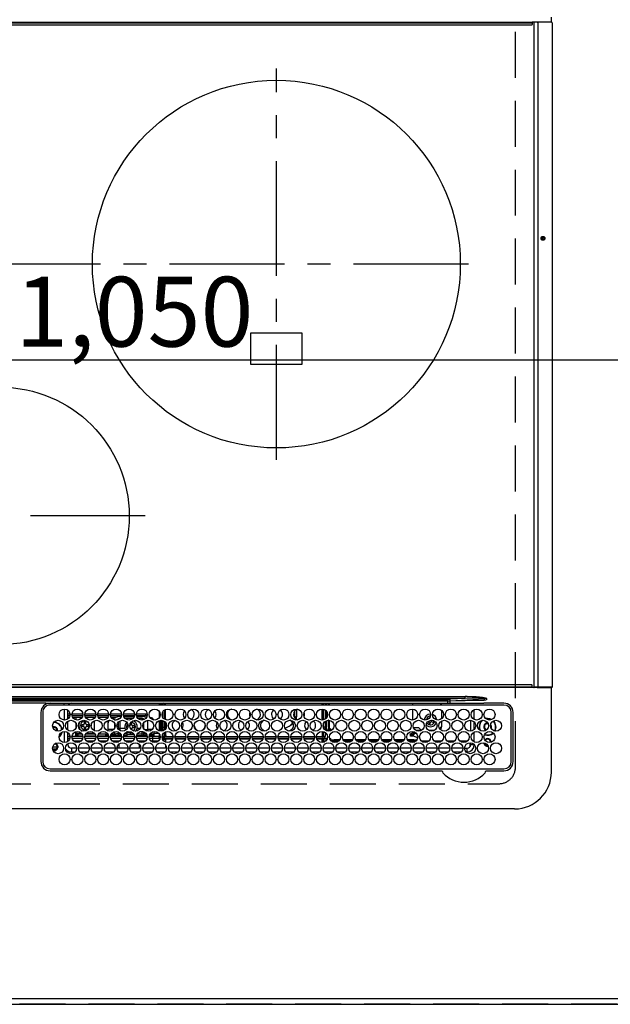
# Model space of a CAD drawing. Extents: x -6955 to 26473, y -22065 to -13195.
# Drawn here: x 1400 to 1721, y -17324 to -16788 of the extents above; entities that cross this region are included whole.
import ezdxf

# ---------------------------------------------------------------- set-up
doc = ezdxf.new("R2010")
doc.units = 0
doc.header["$LTSCALE"] = 50
doc.header["$MEASUREMENT"] = 0
doc.linetypes.add('CENTER', pattern=[2, 1.25, -0.25, 0.25, -0.25])
doc.linetypes.add('DASHED', pattern=[0.75, 0.5, -0.25])
doc.layers.get('0').update_dxf_attribs({"linetype": 'CONTINUOUS'})
doc.layers.get('DEFPOINTS').update_dxf_attribs({"color": 146, "linetype": 'CONTINUOUS'})
for name, color, linetype in [('111-壁仕上', 3, 'CONTINUOUS'), ('126-甲板', 2, 'CONTINUOUS'), ('150-機器', 8, 'CONTINUOUS')]:
    doc.layers.add(name, color=color, linetype=linetype)
doc.styles.add('KH001', font='txt')
doc.dimstyles.new('KH1xx015', dxfattribs={"dimscale": 10, "dimtxt": 3.8, "dimasz": 0.8, "dimexe": 0.3, "dimexo": 1.2, "dimgap": 0.5, "dimtad": 3, "dimdec": 1, "dimdsep": 46, "dimlunit": 6, "dimtxsty": 'KH001', "dimblk": 'DOT', "dimcen": 1, "dimdle": 1, "dimclrd": 256, "dimclre": 256, "dimclrt": 256, "dimadec": 0, "dimazin": 0, "dimtfac": 1, "dimtdec": 1, "dimtix": 1, "dimtmove": 2, "dimatfit": 3, "dimldrblk": 'CLOSEDBLANK', "dimfxl": 1, "dimtolj": 1, "dimtzin": 0, "dimlwd": -1, "dimlwe": -1, "dimarcsym": 0})

# ---------------------------------------------------------------- blocks, each defined once
blk = doc.blocks.new('HT-F6S_H2')
at = {"layer": '126-甲板', "linetype": 'DASHED'}
for p, q in [((271, 282.65), (-271, 282.65)), ((-280, 273.65), (-280, -170.35))]:
    blk.add_line(p, q, dxfattribs=at)
blk.add_arc((-271, 273.65), 9, 90, 180, dxfattribs=at)
at = {"layer": '150-機器', "color": 13, "linetype": 'Continuous'}
for p, q in [((-279.5, 296.38), (279.5, 296.38)), ((-299.5, 276.38), (-299.5, 230.38)), ((-264.26, 275.6), (-273.7, 275.6)), ((-27, 274.58), (-273.7, 274.58)), ((-264.18, 275.6), (-264.26, 275.6)), ((-264.1, 275.61), (-264.18, 275.6)), ((-243.44, 274.58), (-243.41, 274.7)), ((-239.74, 275.6), (-239.9, 275.61)), ((-27, 275.6), (-239.74, 275.6)), ((-278.72, 270.58), (-278.72, 243.88)), ((-277.7, 270.58), (-277.7, 243.88)), ((-23, 243.88), (-23, 270.58)), ((-22, 243.88), (-21.98, 270.58)), ((-253.6, 263.38), (-253.6, 265.38)), ((-253.16, 265.38), (-253.6, 265.38)), ((-252.35, 263.38), (-253.6, 263.38)), ((-251.35, 263.38), (-245.35, 263.38)), ((-246.16, 265.38), (-250.54, 265.38)), ((-244.35, 263.38), (-238.35, 263.38)), ((-239.16, 265.38), (-243.54, 265.38)), ((-237.35, 263.38), (-231.35, 263.38)), ((-232.16, 265.38), (-236.54, 265.38)), ((-230.35, 263.38), (-224.35, 263.38)), ((-225.16, 265.38), (-229.54, 265.38)), ((-223.35, 263.38), (-217.35, 263.38)), ((-218.16, 265.38), (-222.54, 265.38)), ((-216.35, 263.38), (-210.35, 263.38)), ((-211.16, 265.38), (-215.54, 265.38)), ((-209.35, 263.38), (-203.35, 263.38)), ((-204.16, 265.38), (-208.54, 265.38)), ((-202.35, 263.38), (-196.35, 263.38)), ((-197.16, 265.38), (-201.54, 265.38)), ((-195.35, 263.38), (-189.35, 263.38)), ((-190.16, 265.38), (-194.54, 265.38)), ((-188.35, 263.38), (-182.35, 263.38)), ((-183.16, 265.38), (-187.54, 265.38)), ((-181.35, 263.38), (-175.35, 263.38)), ((-176.16, 265.38), (-180.54, 265.38)), ((-174.35, 263.38), (-168.35, 263.38)), ((-169.16, 265.38), (-173.54, 265.38)), ((-167.35, 263.38), (-161.35, 263.38)), ((-162.16, 265.38), (-166.54, 265.38)), ((-160.35, 263.38), (-154.35, 263.38)), ((-155.16, 265.38), (-159.54, 265.38)), ((-153.35, 263.38), (-147.35, 263.38)), ((-148.16, 265.38), (-152.54, 265.38)), ((-146.35, 263.38), (-140.35, 263.38)), ((-141.16, 265.38), (-145.54, 265.38)), ((-139.35, 263.38), (-133.35, 263.38)), ((-134.16, 265.38), (-138.54, 265.38)), ((-132.35, 263.38), (-126.35, 263.38)), ((-127.16, 265.38), (-131.54, 265.38)), ((-125.35, 263.38), (-119.35, 263.38)), ((-120.16, 265.38), (-124.54, 265.38)), ((-118.35, 263.38), (-112.35, 263.38)), ((-113.16, 265.38), (-117.54, 265.38)), ((-111.35, 263.38), (-105.35, 263.38)), ((-106.16, 265.38), (-110.54, 265.38)), ((-104.35, 263.38), (-98.35, 263.38)), ((-99.16, 265.38), (-103.54, 265.38)), ((-97.35, 263.38), (-91.35, 263.38)), ((-92.16, 265.38), (-96.54, 265.38)), ((-90.35, 263.38), (-84.35, 263.38)), ((-89.85, 263.38), (-89.85, 261.67)), ((-85.16, 265.38), (-89.54, 265.38)), ((-83.35, 263.38), (-77.35, 263.38)), ((-78.16, 265.38), (-82.54, 265.38)), ((-76.35, 263.38), (-70.35, 263.38)), ((-71.16, 265.38), (-75.54, 265.38)), ((-75.4, 261.14), (-75.4, 263.38)), ((-69.35, 263.38), (-63.35, 263.38)), ((-64.16, 265.38), (-68.54, 265.38)), ((-64.6, 263.38), (-64.6, 260.89)), ((-63.6, 263.38), (-63.6, 262.13)), ((-62.35, 263.38), (-56.35, 263.38)), ((-57.16, 265.38), (-61.54, 265.38)), ((-55.35, 263.38), (-49.35, 263.38)), ((-50.16, 265.38), (-54.54, 265.38)), ((-48.35, 263.38), (-42.35, 263.38)), ((-43.16, 265.38), (-47.54, 265.38)), ((-41.35, 263.38), (-38.6, 263.38)), ((-38.6, 265.38), (-40.54, 265.38)), ((-38.6, 263.38), (-38.6, 265.38)), ((-28.43, 262.65), (-31.41, 262.65)), ((-31.38, 263), (-31.16, 263)), ((-31.16, 263), (-30.75, 263)), ((-28.37, 263.65), (-30.46, 263.65)), ((-29.4, 264.76), (-29.4, 264.98)), ((-29.4, 264.35), (-29.4, 264.76)), ((-29.4, 264.65), (-28.66, 264.65)), ((-28.6, 264.35), (-28.52, 264.33)), ((-255.6, 261.38), (-257.6, 261.38)), ((-257.6, 261.38), (-257.6, 261.34)), ((-257.6, 259.95), (-257.6, 254.5)), ((-255.6, 260.34), (-255.6, 261.38)), ((-255.3, 262.43), (-255.3, 260.33)), ((-249.63, 259.25), (-254.07, 259.25)), ((-242.63, 259.25), (-247.07, 259.25)), ((-235.63, 259.25), (-240.07, 259.25)), ((-228.63, 259.25), (-233.07, 259.25)), ((-226.8, 257.69), (-226.8, 257.77)), ((-226.8, 257.69), (-224.8, 256.79)), ((-224.8, 258.75), (-226.43, 258.75)), ((-221.63, 259.25), (-226.07, 259.25)), ((-224.8, 259.25), (-224.8, 258.75)), ((-224.8, 258.75), (-221.27, 258.75)), ((-219.43, 258.75), (-214.27, 258.75)), ((-214.63, 259.25), (-219.07, 259.25)), ((-212.43, 258.75), (-207.27, 258.75)), ((-207.63, 259.25), (-212.07, 259.25)), ((-205.43, 258.75), (-200.27, 258.75)), ((-200.63, 259.25), (-205.07, 259.25)), ((-198.43, 258.75), (-193.27, 258.75)), ((-193.63, 259.25), (-198.07, 259.25)), ((-191.43, 258.75), (-186.27, 258.75)), ((-186.63, 259.25), (-191.07, 259.25)), ((-184.43, 258.75), (-181.4, 258.75)), ((-179.63, 259.25), (-184.07, 259.25)), ((-181.4, 258.75), (-181.4, 259.25)), ((-179.4, 258.75), (-181.4, 258.75)), ((-179.4, 258.96), (-179.4, 258.75)), ((-179.4, 258.12), (-179.4, 258.75)), ((-179.4, 258.57), (-179.39, 258.52)), ((-179.39, 258.08), (-179.4, 258.12)), ((-179.39, 258.52), (-179.36, 258.48)), ((-179.36, 258.04), (-179.39, 258.08)), ((-179.36, 258.48), (-179.32, 258.44)), ((-179.32, 258), (-179.36, 258.04)), ((-179.32, 258.44), (-179.25, 258.41)), ((-179.25, 257.96), (-179.32, 258)), ((-179.25, 258.41), (-179.18, 258.38)), ((-179.18, 257.93), (-179.25, 257.96)), ((-179.18, 258.38), (-179.09, 258.36)), ((-179.09, 257.91), (-179.18, 257.93)), ((-179.09, 258.36), (-179.07, 258.36)), ((-179, 257.9), (-179.09, 257.91)), ((-178.93, 257.9), (-179, 257.9)), ((-175.77, 257.9), (-177.77, 257.9)), ((-177.64, 258.34), (-175.3, 258.34)), ((-174.85, 259.25), (-177.07, 259.25)), ((-175.7, 259.25), (-175.7, 258.34)), ((-175.45, 257.95), (-175.45, 256.95)), ((-171.94, 257.95), (-175.45, 257.95)), ((-175.3, 257.95), (-175.3, 258.34)), ((-175.3, 258.34), (-174.85, 258.14)), ((-174.85, 260.23), (-174.85, 258.35)), ((-174.85, 257.95), (-174.85, 258.35)), ((-174.85, 258.35), (-172.07, 258.35)), ((-164.94, 257.95), (-170.76, 257.95)), ((-170.63, 258.35), (-165.07, 258.35)), ((-157.94, 257.95), (-163.76, 257.95)), ((-163.63, 258.35), (-158.07, 258.35)), ((-150.94, 257.95), (-156.76, 257.95)), ((-156.63, 258.35), (-151.07, 258.35)), ((-143.94, 257.95), (-149.76, 257.95)), ((-149.63, 258.35), (-144.07, 258.35)), ((-136.94, 257.95), (-142.76, 257.95)), ((-142.63, 258.35), (-137.07, 258.35)), ((-129.94, 257.95), (-135.76, 257.95)), ((-135.63, 258.35), (-130.07, 258.35)), ((-122.94, 257.95), (-128.76, 257.95)), ((-128.63, 258.35), (-123.07, 258.35)), ((-115.94, 257.95), (-121.76, 257.95)), ((-121.63, 258.35), (-116.07, 258.35)), ((-108.94, 257.95), (-114.76, 257.95)), ((-114.63, 258.35), (-109.07, 258.35)), ((-101.94, 257.95), (-107.76, 257.95)), ((-107.63, 258.35), (-102.07, 258.35)), ((-94.94, 257.95), (-100.76, 257.95)), ((-100.63, 258.35), (-95.07, 258.35)), ((-89.25, 257.95), (-93.76, 257.95)), ((-93.63, 258.35), (-89.85, 258.35)), ((-89.85, 260.06), (-89.85, 258.35)), ((-88.63, 259.25), (-89.85, 259.25)), ((-89.85, 258.65), (-88.21, 258.65)), ((-89.85, 258.35), (-89.85, 257.95)), ((-89.25, 257.95), (-89.25, 256.95)), ((-88.54, 257.65), (-87.88, 257.65)), ((-86.83, 257.55), (-86.5, 257.55)), ((-86.82, 257.65), (-86.2, 257.65)), ((-86.5, 257.55), (-86.5, 255.82)), ((-86.49, 258.65), (-86.32, 258.65)), ((-86.2, 258.15), (-82.7, 258.15)), ((-86.2, 258.15), (-86.2, 256.85)), ((-81.63, 259.25), (-86.07, 259.25)), ((-82.7, 258.15), (-82.7, 259.25)), ((-82.7, 256.85), (-82.7, 258.15)), ((-82.7, 258.15), (-81, 258.15)), ((-79.7, 258.15), (-74, 258.15)), ((-76.4, 259.25), (-79.07, 259.25)), ((-76.4, 259.25), (-76.4, 260.19)), ((-75.67, 259.98), (-76.4, 259.25)), ((-74.63, 259.25), (-76.4, 259.25)), ((-72.7, 258.15), (-67, 258.15)), ((-67.63, 259.25), (-72.07, 259.25)), ((-65.7, 258.15), (-60, 258.15)), ((-63.6, 259.25), (-65.07, 259.25)), ((-63.6, 259.25), (-64.24, 259.89)), ((-63.6, 260.13), (-63.6, 259.25)), ((-60.63, 259.25), (-63.6, 259.25)), ((-58.7, 258.15), (-53, 258.15)), ((-53.63, 259.25), (-58.07, 259.25)), ((-51.7, 258.15), (-46, 258.15)), ((-46.63, 259.25), (-51.07, 259.25)), ((-44.7, 258.15), (-39, 258.15)), ((-39.63, 259.25), (-44.07, 259.25)), ((-37.7, 258.15), (-36.6, 258.15)), ((-36.6, 259.25), (-37.07, 259.25)), ((-36.6, 261.38), (-36.6, 260.89)), ((-36.6, 261.38), (-36.07, 261.38)), ((-36.6, 259.66), (-36.6, 254.79)), ((-34.6, 254.24), (-34.6, 260.22)), ((-31.16, 262.2), (-31.38, 262.2)), ((-30.75, 262.2), (-31.16, 262.2)), ((-266.55, 251.75), (-266.51, 252.1)), ((-266.42, 251.08), (-266.55, 251.75)), ((-257.6, 253.11), (-257.6, 249.14)), ((-255.6, 248.14), (-255.6, 254.12)), ((-238.82, 252.73), (-239.8, 251.75)), ((-239.8, 248.56), (-239.8, 251.75)), ((-235.81, 253.75), (-232.89, 253.75)), ((-227.5, 252.25), (-228.93, 253.68)), ((-228.81, 253.75), (-225.89, 253.75)), ((-227.5, 252.25), (-224.57, 252.25)), ((-225.73, 254.89), (-224.5, 255.98)), ((-225.51, 254.73), (-224.5, 254.73)), ((-224.8, 256.79), (-223.3, 256.79)), ((-224.5, 256.79), (-224.5, 255.98)), ((-223.3, 255.87), (-224.5, 255.87)), ((-224.5, 254.3), (-224.5, 255.87)), ((-224, 255.43), (-223.3, 255.43)), ((-224, 254.23), (-224, 255.43)), ((-223.3, 256.79), (-223.2, 256.78)), ((-223.3, 255.43), (-223.3, 255.87)), ((-223.3, 255.87), (-223.2, 255.87)), ((-223.2, 255.43), (-223.3, 255.43)), ((-223.2, 256.78), (-223.11, 256.77)), ((-223.2, 255.87), (-223.11, 255.89)), ((-223.11, 255.44), (-223.2, 255.43)), ((-223.11, 256.77), (-223.02, 256.75)), ((-223.11, 255.89), (-223.02, 255.91)), ((-223.02, 255.46), (-223.11, 255.44)), ((-223.02, 256.75), (-222.95, 256.72)), ((-223.02, 255.91), (-222.95, 255.94)), ((-222.95, 255.49), (-223.02, 255.46)), ((-222.95, 256.72), (-222.88, 256.69)), ((-222.95, 255.94), (-222.88, 255.97)), ((-222.88, 255.53), (-222.95, 255.49)), ((-222.88, 256.69), (-222.84, 256.65)), ((-222.88, 255.97), (-222.84, 256.01)), ((-222.84, 255.57), (-222.88, 255.53)), ((-222.84, 256.65), (-222.81, 256.6)), ((-222.84, 256.01), (-222.81, 256.05)), ((-222.81, 255.61), (-222.84, 255.57)), ((-222.81, 256.6), (-222.8, 256.56)), ((-222.81, 256.05), (-222.8, 256.1)), ((-222.8, 255.65), (-222.81, 255.61)), ((-222.8, 255.65), (-222.8, 256.56)), ((-179.4, 253.13), (-179.39, 253.17)), ((-179.4, 252.9), (-179.4, 253.13)), ((-179.39, 252.86), (-179.4, 252.9)), ((-179.39, 253.17), (-179.36, 253.22)), ((-179.36, 252.82), (-179.39, 252.86)), ((-179.36, 253.22), (-179.32, 253.26)), ((-179.32, 252.78), (-179.36, 252.82)), ((-179.32, 253.26), (-179.25, 253.29)), ((-179.25, 252.74), (-179.32, 252.78)), ((-179.25, 253.29), (-179.18, 253.32)), ((-179.18, 252.71), (-179.25, 252.74)), ((-179.18, 253.32), (-179.09, 253.34)), ((-179.09, 252.69), (-179.18, 252.71)), ((-179.09, 253.34), (-179, 253.35)), ((-179, 252.68), (-179.09, 252.69)), ((-179, 253.35), (-178.9, 253.36)), ((-178.9, 252.68), (-179, 252.68)), ((-176.45, 253.36), (-178.9, 253.36)), ((-178.9, 253.12), (-178.9, 252.68)), ((-178.9, 253.12), (-178.3, 253.12)), ((-178.8, 252.68), (-178.9, 252.68)), ((-178.8, 252.68), (-178.8, 248.16)), ((-178.3, 248.13), (-178.3, 253.12)), ((-177.3, 253.36), (-177.3, 253.19)), ((-177.3, 253.19), (-176.8, 253.19)), ((-177.3, 252.37), (-177.3, 253.19)), ((-176.8, 252.37), (-177.3, 252.37)), ((-177.3, 252.37), (-177.3, 251.83)), ((-176.8, 251.83), (-177.3, 251.83)), ((-177.3, 248.32), (-177.3, 251.83)), ((-176.8, 253.36), (-176.8, 253.19)), ((-176.8, 253.19), (-176.8, 252.37)), ((-176.8, 252.37), (-176.8, 251.83)), ((-176.8, 251.83), (-176.8, 248.56)), ((-176.45, 254.69), (-176.45, 256.95)), ((-176.45, 256.95), (-175.45, 256.95)), ((-176.45, 251.95), (-176.45, 253.45)), ((-176.45, 248.81), (-176.45, 251.95)), ((-176.45, 251.95), (-175.46, 251.95)), ((-175.45, 254.29), (-175.45, 256.95)), ((-171.86, 256.95), (-175.45, 256.95)), ((-175.45, 250.36), (-175.45, 251.95)), ((-174.95, 256.35), (-175.35, 256.35)), ((-175.35, 256.35), (-175.35, 254.27)), ((-174.95, 254.23), (-174.95, 256.35)), ((-174.85, 256.35), (-174.95, 256.35)), ((-174.85, 256.35), (-174.85, 256.95)), ((-164.86, 256.95), (-170.84, 256.95)), ((-157.86, 256.95), (-163.84, 256.95)), ((-150.86, 256.95), (-156.84, 256.95)), ((-143.86, 256.95), (-149.84, 256.95)), ((-136.86, 256.95), (-142.84, 256.95)), ((-129.86, 256.95), (-135.84, 256.95)), ((-122.86, 256.95), (-128.84, 256.95)), ((-115.86, 256.95), (-121.84, 256.95)), ((-108.86, 256.95), (-114.84, 256.95)), ((-101.86, 256.95), (-107.84, 256.95)), ((-94.86, 256.95), (-100.84, 256.95)), ((-89.25, 256.95), (-93.84, 256.95)), ((-89.85, 256.35), (-89.85, 256.95)), ((-89.85, 256.35), (-89.75, 256.35)), ((-89.75, 256.35), (-89.35, 256.35)), ((-89.75, 254.44), (-89.75, 256.35)), ((-89.75, 249.33), (-89.75, 252.93)), ((-89.35, 256.35), (-89.35, 254.63)), ((-89.25, 255.16), (-89.35, 255.16)), ((-89.35, 253.36), (-89.35, 248.89)), ((-89.25, 254.69), (-89.25, 256.95)), ((-88.25, 256.95), (-89.25, 256.95)), ((-89.25, 251.95), (-89.25, 253.45)), ((-88.25, 251.95), (-89.25, 251.95)), ((-89.25, 248.81), (-89.25, 251.95)), ((-88.25, 255.73), (-88.25, 256.95)), ((-88.25, 251.95), (-88.25, 253.99)), ((-88.25, 248.27), (-88.25, 251.95)), ((-87.8, 254.09), (-87.8, 248.16)), ((-87.3, 248.13), (-87.3, 254.13)), ((-87, 248.15), (-87, 254.11)), ((-86.5, 254), (-86.5, 248.25)), ((-82.7, 256.85), (-86.2, 256.85)), ((-83.5, 255.16), (-86.02, 255.16)), ((-83.5, 256.85), (-83.5, 256.31)), ((-83.5, 256.31), (-83.5, 255.62)), ((-83.5, 256.31), (-80.99, 256.31)), ((-83.5, 255.62), (-81.32, 255.62)), ((-83.5, 255.62), (-83.5, 254.25)), ((-80.87, 256.85), (-82.7, 256.85)), ((-82.47, 253.25), (-79.9, 253.25)), ((-79.9, 253.25), (-79.9, 254.09)), ((-79.9, 248.16), (-79.9, 253.25)), ((-73.87, 256.85), (-79.83, 256.85)), ((-77.98, 256.81), (-78.09, 256.85)), ((-77.76, 256.71), (-77.98, 256.81)), ((-77.76, 256.71), (-77.76, 256.85)), ((-77.76, 255.89), (-77.76, 256.71)), ((-77.76, 254.72), (-77.76, 255.89)), ((-77.76, 254.37), (-77.76, 254.72)), ((-77.76, 249.62), (-77.76, 252.64)), ((-77.04, 256.85), (-77.04, 256.57)), ((-77.04, 256.57), (-77.04, 255.75)), ((-77.04, 256.57), (-73.92, 256.57)), ((-77.04, 255.75), (-77.04, 254.42)), ((-77.04, 255.75), (-74.24, 255.75)), ((-77.04, 254.42), (-75.79, 254.42)), ((-77.04, 254.42), (-77.04, 254.23)), ((-75.96, 252.6), (-74.26, 252.6)), ((-66.87, 256.85), (-72.83, 256.85)), ((-71.9, 252.05), (-72.8, 252.05)), ((-72.8, 252.05), (-72.8, 251.25)), ((-68.9, 255.65), (-72.4, 255.65)), ((-71.81, 254.95), (-71, 255.05)), ((-71.4, 253.41), (-71.4, 252.55)), ((-69.2, 251.25), (-69.2, 252.05)), ((-69.2, 252.05), (-69.2, 252.05)), ((-68.9, 256.85), (-68.9, 256.57)), ((-68.9, 256.57), (-68.9, 255.75)), ((-68.9, 256.57), (-66.92, 256.57)), ((-68.9, 255.75), (-68.9, 254.42)), ((-68.9, 255.75), (-67.24, 255.75)), ((-68.9, 254.42), (-68.9, 254.38)), ((-68.9, 254.42), (-68.79, 254.42)), ((-67.74, 252.6), (-64.96, 252.6)), ((-59.87, 256.85), (-65.83, 256.85)), ((-65.78, 256.57), (-64.96, 256.57)), ((-65.46, 255.75), (-64.96, 255.75)), ((-64.96, 256.57), (-64.96, 256.85)), ((-64.96, 255.75), (-64.96, 256.57)), ((-64.96, 255.09), (-64.96, 255.75)), ((-64.96, 252.6), (-64.96, 253.78)), ((-64.96, 248.47), (-64.96, 252.6)), ((-64.32, 254.65), (-64.35, 254.63)), ((-64.24, 254.72), (-64.32, 254.65)), ((-64.24, 256.85), (-64.24, 256.71)), ((-64.02, 256.81), (-64.24, 256.71)), ((-64.24, 256.71), (-64.24, 255.89)), ((-64.24, 255.89), (-64.24, 254.72)), ((-64.24, 254.72), (-64.24, 254.57)), ((-64.24, 253.26), (-64.24, 252.76)), ((-64.02, 252.87), (-64.24, 252.76)), ((-64.24, 252.76), (-64.24, 248.99)), ((-63.91, 256.85), (-64.02, 256.81)), ((-63.94, 252.91), (-64.02, 252.87)), ((-62.1, 256.85), (-62.1, 256.31)), ((-62.1, 256.31), (-62.1, 255.62)), ((-62.1, 256.31), (-59.99, 256.31)), ((-62.1, 255.62), (-60.32, 255.62)), ((-62.1, 255.62), (-62.1, 254.32)), ((-62.1, 252.33), (-62.1, 249.93)), ((-61.47, 253.25), (-58.5, 253.25)), ((-52.87, 256.85), (-58.83, 256.85)), ((-58.71, 256.31), (-58.5, 256.31)), ((-58.5, 256.85), (-58.5, 256.31)), ((-58.5, 256.65), (-58.25, 256.65)), ((-58.5, 256.31), (-58.5, 255.82)), ((-58.5, 254), (-58.5, 253.25)), ((-58.5, 253.25), (-58.5, 249.55)), ((-58.25, 255.65), (-58.4, 255.65)), ((-58.25, 255.65), (-58.25, 256.65)), ((-58.25, 256.65), (-57.25, 256.65)), ((-57.25, 255.65), (-58.25, 255.65)), ((-57.25, 256.65), (-57.25, 255.65)), ((-52.91, 256.65), (-57.25, 256.65)), ((-57.25, 255.65), (-53.3, 255.65)), ((-45.87, 256.85), (-51.83, 256.85)), ((-45.91, 256.65), (-51.79, 256.65)), ((-51.4, 255.65), (-46.3, 255.65)), ((-51.07, 255.63), (-51.13, 255.65)), ((-51.03, 255.57), (-51.07, 255.63)), ((-51.01, 255.46), (-51.03, 255.57)), ((-51, 255.32), (-51.01, 255.46)), ((-51, 255.15), (-51, 255.32)), ((-51, 255.14), (-51, 255.15)), ((-46.69, 255.15), (-51, 255.15)), ((-51, 248.45), (-51, 253.81)), ((-46.4, 252.75), (-46.4, 251.85)), ((-45.6, 252.75), (-46.4, 252.75)), ((-45.6, 251.85), (-45.6, 252.75)), ((-38.87, 256.85), (-44.83, 256.85)), ((-42, 256.65), (-44.79, 256.65)), ((-44.4, 255.65), (-42, 255.65)), ((-41, 255.15), (-44.01, 255.15)), ((-42, 255.65), (-42, 256.65)), ((-42, 256.65), (-41, 256.65)), ((-41, 255.65), (-42, 255.65)), ((-41, 256.65), (-41, 255.65)), ((-41, 255.65), (-41, 255.15)), ((-41, 254.35), (-41, 255.15)), ((-41, 249.72), (-41, 252.53)), ((-36.6, 256.85), (-37.83, 256.85)), ((-36.6, 253.56), (-36.6, 248.69)), ((-30.75, 253.75), (-30.72, 254.06)), ((-267.09, 247.76), (-266.1, 247.34)), ((-266.85, 247.86), (-266.04, 247.53)), ((-266.36, 250.95), (-266.42, 251.08)), ((-266.1, 247.34), (-264.8, 247.15)), ((-266.04, 247.53), (-264.8, 247.35)), ((-264.8, 249.65), (-264.96, 249.66)), ((-264.8, 247.35), (-264.04, 247.42)), ((-264.8, 247.15), (-263.84, 247.25)), ((-257.6, 247.75), (-257.6, 242.3)), ((-239.8, 242.75), (-239.8, 247.31)), ((-235.34, 249.27), (-235.62, 248.52)), ((-235.62, 248.52), (-234.78, 248.2)), ((-234.5, 248.95), (-235.34, 249.27)), ((-234.78, 248.2), (-234.7, 248.16)), ((-234.7, 248.16), (-234.68, 248.15)), ((-233.53, 250.07), (-233.85, 249.23)), ((-232.78, 249.79), (-233.53, 250.07)), ((-233.1, 248.95), (-232.78, 249.79)), ((-232.69, 247.39), (-232.26, 247.23)), ((-232.26, 247.23), (-232.05, 247.78)), ((-231.47, 247.91), (-231.56, 247.39)), ((-224, 242.03), (-224, 248.02)), ((-178.51, 248.13), (-178.3, 248.13)), ((-178.3, 248.13), (-178.3, 248.13)), ((-177.3, 243.3), (-177.3, 246.76)), ((-176.8, 247.31), (-176.8, 242.75)), ((-176.45, 242.49), (-176.45, 247.57)), ((-175.45, 242.09), (-175.45, 247.97)), ((-175.35, 247.99), (-175.35, 247.4)), ((-175.35, 247.4), (-174.95, 247.4)), ((-175.35, 247.4), (-175.35, 242.07)), ((-174.95, 247.4), (-174.95, 248.03)), ((-174.95, 247.4), (-174.95, 242.03)), ((-168.51, 247.95), (-168.35, 247.95)), ((-168.35, 247.95), (-167.69, 248.02)), ((-160.91, 246.95), (-161.09, 245.72)), ((-160.09, 246.61), (-161.09, 245.72)), ((-160.73, 247.47), (-160.91, 246.95)), ((-160.08, 246.91), (-160.09, 246.61)), ((-160.09, 246.61), (-160.09, 242.97)), ((-158.3, 250.34), (-159, 249.55)), ((-157.74, 250.86), (-158.3, 250.34)), ((-133.01, 248.02), (-132.35, 247.95)), ((-132.35, 247.95), (-132.19, 247.95)), ((-89.75, 247.4), (-89.75, 247.82)), ((-89.35, 247.4), (-89.75, 247.4)), ((-89.75, 247.4), (-89.75, 242.24)), ((-89.35, 247.63), (-89.35, 247.4)), ((-89.35, 247.4), (-89.35, 242.43)), ((-89.25, 242.49), (-89.25, 247.57)), ((-88.25, 243.53), (-88.25, 246.52)), ((-86.5, 246.43), (-86.5, 243.62)), ((-81.5, 246.89), (-81.5, 246.79)), ((-81.42, 246.79), (-81.5, 246.79)), ((-79.37, 246.65), (-79.3, 246.65)), ((-79.36, 246.68), (-79.32, 246.66)), ((-79.32, 246.66), (-79.24, 246.62)), ((-77.76, 247.39), (-77.76, 247.89)), ((-77.04, 248.02), (-77.04, 247.22)), ((-77.04, 247.22), (-74.8, 247.22)), ((-72.8, 251.25), (-71.9, 251.25)), ((-71.9, 247.22), (-67.8, 247.22)), ((-71.4, 250.75), (-71.4, 249.85)), ((-71.4, 249.85), (-70.64, 249.85)), ((-70.6, 249.93), (-70.6, 250.75)), ((-69.35, 251.25), (-69.2, 251.25)), ((-64.24, 247.68), (-64.24, 247.39)), ((-62.7, 246.65), (-60.33, 246.65)), ((-62.1, 247.93), (-62.1, 247.88)), ((-62.1, 247.88), (-61.91, 247.88)), ((-60.5, 246.79), (-62.04, 246.79)), ((-60.5, 246.79), (-60.5, 246.89)), ((-60.42, 246.79), (-60.5, 246.79)), ((-58.5, 248.46), (-58.52, 248.25)), ((-58.5, 249.55), (-58.5, 248.46)), ((-58.37, 246.65), (-53.33, 246.65)), ((-51.37, 246.65), (-46.33, 246.65)), ((-51, 246.65), (-51, 247.12)), ((-49.39, 251.23), (-49.37, 251.43)), ((-49.39, 250.66), (-49.39, 251.23)), ((-46.9, 251.35), (-47.8, 251.35)), ((-47.8, 251.35), (-47.8, 250.55)), ((-47.8, 250.55), (-46.9, 250.55)), ((-46.4, 250.05), (-46.4, 249.15)), ((-46.4, 249.15), (-45.6, 249.15)), ((-45.6, 249.15), (-45.6, 250.05)), ((-44.2, 251.35), (-45.1, 251.35)), ((-45.1, 250.55), (-44.2, 250.55)), ((-44.37, 246.65), (-39.33, 246.65)), ((-44.2, 250.55), (-44.2, 251.35)), ((-41, 246.65), (-41, 247.9)), ((-37.37, 246.65), (-36.6, 246.65)), ((-36.6, 247.46), (-36.6, 242.59)), ((-34.6, 242.04), (-34.6, 248.02)), ((-161.09, 245.72), (-161.09, 242.23)), ((-78.84, 244.65), (-79.83, 244.65)), ((-79.78, 245.65), (-78.84, 245.65)), ((-78.84, 244.65), (-78.84, 245.65)), ((-78.84, 245.65), (-73.92, 245.65)), ((-73.87, 244.65), (-78.84, 244.65)), ((-74.06, 246.13), (-77.1, 246.13)), ((-66.87, 244.65), (-72.83, 244.65)), ((-72.78, 245.65), (-66.92, 245.65)), ((-67.06, 246.13), (-72.64, 246.13)), ((-59.87, 244.65), (-65.83, 244.65)), ((-65.78, 245.65), (-59.92, 245.65)), ((-64.9, 246.13), (-65.64, 246.13)), ((-52.87, 244.65), (-58.83, 244.65)), ((-58.78, 245.65), (-52.92, 245.65)), ((-45.87, 244.65), (-51.83, 244.65)), ((-51.78, 245.65), (-45.92, 245.65)), ((-38.87, 244.65), (-44.83, 244.65)), ((-44.78, 245.65), (-38.92, 245.65)), ((-36.6, 244.65), (-37.83, 244.65)), ((-37.78, 245.65), (-36.6, 245.65)), ((-273.7, 239.88), (-27, 239.88)), ((-273.7, 238.85), (-264.45, 238.85)), ((-264.45, 238.85), (-262.84, 238.88)), ((-264.45, 236.88), (-264.45, 236.36)), ((-264.42, 236.35), (-264.45, 236.36)), ((-264.45, 236.36), (-264.42, 236.35)), ((-262.94, 236.18), (-264.42, 236.35)), ((-264.42, 236.35), (-263.01, 235.92)), ((-263, 235.95), (-263.01, 235.92)), ((-262.99, 235.98), (-263, 235.95)), ((-262.98, 236.02), (-262.99, 235.98)), ((-262.97, 236.05), (-262.98, 236.02)), ((-262.96, 236.08), (-262.97, 236.05)), ((-262.95, 236.15), (-262.96, 236.12)), ((-262.96, 236.12), (-262.96, 236.08)), ((-262.95, 237.38), (-252.59, 237.55)), ((-244.45, 237.52), (-262.95, 236.41)), ((-262.95, 236.41), (-262.95, 237.38)), ((-262.94, 236.18), (-262.95, 236.15)), ((-262.84, 239.79), (-262.84, 239.88)), ((-262.84, 238.88), (-262.84, 239.02)), ((-262.32, 238.88), (-262.84, 238.88)), ((-244.36, 238.88), (-262.32, 238.88)), ((-252.65, 236.24), (-244.37, 236.73)), ((-252.65, 236.24), (252.65, 236.24)), ((-252.65, 236.24), (-252.65, 235.3)), ((-252.59, 237.55), (-244.45, 237.68)), ((-244.45, 237.68), (-244.45, 237.52)), ((-244.45, 237.68), (-242.95, 237.68)), ((-242.95, 238.88), (-244.36, 238.88)), ((-242.95, 237.68), (-242.95, 238.88)), ((-146.93, 238.88), (-242.95, 238.88)), ((-242.95, 237.56), (-242.95, 237.68)), ((-242.95, 237.68), (-106.9, 237.68)), ((-242.95, 237.56), (242.95, 237.56)), ((-242.95, 237.56), (-242.95, 236.78)), ((242.95, 236.78), (-242.95, 236.78)), ((-239.8, 239.75), (-239.8, 239.88)), ((-239.8, 239.75), (-238.93, 238.88)), ((-224, 238.88), (-224, 239.88)), ((-178.8, 239.88), (-178.8, 238.88)), ((-178.3, 238.88), (-178.3, 239.88)), ((-177.3, 238.88), (-177.3, 239.88)), ((-176.8, 239.88), (-176.8, 238.88)), ((-176.45, 239.18), (-176.45, 239.88)), ((-176.35, 238.98), (-176.35, 238.88)), ((-175.45, 238.85), (-175.45, 239.88)), ((-175.35, 239.88), (-175.35, 238.88)), ((-174.95, 239.88), (-174.95, 238.88)), ((-24.72, 238.88), (-146.93, 238.88)), ((-106.9, 237.68), (0, 237.68)), ((-89.75, 239.88), (-89.75, 238.88)), ((-89.35, 239.88), (-89.35, 238.88)), ((-89.25, 238.85), (-89.25, 239.88)), ((-88.35, 238.98), (-88.35, 238.88)), ((-88.25, 239.18), (-88.25, 239.88)), ((-87.8, 239.88), (-87.8, 238.88)), ((-87.3, 238.88), (-87.3, 239.88)), ((-87, 238.88), (-87, 239.88)), ((-86.5, 239.88), (-86.5, 238.88)), ((-34.6, 239.88), (-34.6, 238.88)), ((-27, 239.88), (-27, 239.78)), ((-27, 239.02), (-27, 238.88)), ((-21.98, 238.79), (0, 238.79)), ((-297.9, 230.38), (-299.6, 230.38)), ((-292.17, 230.38), (-297.9, 230.38)), ((-297.9, 230.08), (-297.9, 230.38)), ((-291.82, 230.38), (-292.17, 230.38)), ((-292.17, 230.08), (-292.17, 230.38)), ((-291.81, 230.38), (-291.82, 230.38)), ((-291.79, 230.37), (-291.82, 230.38)), ((-291.81, 230.38), (-289.1, 230.38)), ((-291.76, 230.35), (-291.79, 230.37)), ((-291.73, 230.33), (-291.76, 230.35)), ((-291.71, 230.29), (-291.73, 230.33)), ((-290.02, 230.37), (-290.05, 230.38)), ((-289.99, 230.35), (-290.02, 230.37)), ((-289.97, 230.33), (-289.99, 230.35)), ((-289.94, 230.29), (-289.97, 230.33)), ((-289.1, 230.38), (289.1, 230.38)), ((-289.1, 230.38), (-289.1, 229.88)), ((252.65, 235.3), (-252.65, 235.3)), ((-299.9, -131.32), (-299.9, 230.08)), ((-299.9, 230.08), (-297.9, 230.08)), ((-297.9, 230.08), (-292.17, 230.08)), ((-292.17, 230.08), (-291.67, 230.08)), ((-292.17, -131.32), (-292.17, 230.08)), ((-291.69, 230.24), (-291.71, 230.29)), ((-291.68, 230.19), (-291.69, 230.24)), ((-291.67, 230.14), (-291.68, 230.19)), ((-291.67, 230.08), (-291.67, 230.14)), ((-291.67, 230.08), (-289.9, 230.08)), ((-289.93, 230.24), (-289.94, 230.29)), ((-289.91, 230.19), (-289.93, 230.24)), ((-289.9, 230.14), (-289.91, 230.19)), ((-289.9, 230.08), (-289.9, 230.14)), ((-289.9, -131.32), (-289.9, 230.08)), ((289.1, 229.88), (-289.1, 229.88)), ((-289.1, 229.88), (-289.1, 229.18)), ((-288.8, 228.88), (288.8, 228.88)), ((-136, 54.5), (-164, 54.5)), ((-164, 54.5), (-164, 37.5)), ((-136, 37.5), (-136, 54.5)), ((-164, 37.5), (-136, 37.5)), ((-299.6, -131.62), (-297.9, -131.62)), ((-299.5, -131.62), (-299.5, -134.29)), ((-297.9, -131.62), (-292.17, -131.62)), ((-292.17, -131.32), (-292.17, -131.62)), ((-292.17, -131.62), (-291.82, -131.62)), ((-291.82, -131.62), (-291.81, -131.62)), ((-291.79, -131.62), (-291.82, -131.62)), ((-291.81, -131.62), (-289.1, -131.62)), ((-290.05, -131.62), (-290.02, -131.62)), ((-290.02, -131.62), (-289.99, -131.6)), ((-289.99, -131.6), (-289.97, -131.57)), ((-289.97, -131.57), (-289.94, -131.53)), ((-289.94, -131.53), (-289.93, -131.49)), ((-289.93, -131.49), (-289.91, -131.44)), ((-289.91, -131.44), (-289.9, -131.38)), ((-289.9, -131.38), (-289.9, -131.32)), ((-289.1, -131.12), (-289.1, -130.42)), ((-289.1, -131.12), (289.1, -131.12)), ((-289.1, -131.62), (-289.1, -131.12)), ((289.1, -131.62), (-289.1, -131.62)), ((288.8, -130.12), (-288.8, -130.12))]:
    blk.add_line(p, q, dxfattribs=at)
at = {"layer": '150-機器', "color": 161, "linetype": 'CENTER'}
for p, q in [((-78.76, 137), (77.2, 137)), ((-150, 106.45), (-150, -106.45)), ((-254.4, 0), (250, 0))]:
    blk.add_line(p, q, dxfattribs=at)
at = {"layer": '150-機器', "color": 13, "linetype": 'Continuous'}
for points in [[(-264.45, 236.36), (-262.95, 236.41)], [(-263.01, 235.92), (-261.97, 235.72), (-260.5, 235.55), (-258.62, 235.43), (-256.37, 235.34), (-253.76, 235.3), (-252.65, 235.3)], [(-262.94, 236.18), (-261.91, 236.12), (-260.45, 236.1), (-258.59, 236.1), (-256.35, 236.14), (-253.76, 236.2), (-252.65, 236.24)], [(-242.95, 237.56), (-244.45, 237.52)], [(-242.95, 236.78), (-244.37, 236.73)]]:
    blk.add_lwpolyline(points, dxfattribs=at)
for centre, radius in [((-265.85, 269.43), 3), ((-258.85, 269.43), 3), ((-251.85, 269.43), 3), ((-244.85, 269.43), 3), ((-237.85, 269.43), 3), ((-230.85, 269.43), 3), ((-223.85, 269.43), 3), ((-216.85, 269.43), 3), ((-209.85, 269.43), 3), ((-202.85, 269.43), 3), ((-195.85, 269.43), 3), ((-188.85, 269.43), 3), ((-181.85, 269.43), 3), ((-174.85, 269.43), 3), ((-167.85, 269.43), 3), ((-160.85, 269.43), 3), ((-153.85, 269.43), 3), ((-146.85, 269.43), 3), ((-139.85, 269.43), 3), ((-132.85, 269.43), 3), ((-125.85, 269.43), 3), ((-118.85, 269.43), 3), ((-111.85, 269.43), 3), ((-104.85, 269.43), 3), ((-97.85, 269.43), 3), ((-90.85, 269.43), 3), ((-83.85, 269.43), 3), ((-76.85, 269.43), 3), ((-69.85, 269.43), 3), ((-62.85, 269.43), 3), ((-55.85, 269.43), 3), ((-48.85, 269.43), 3), ((-41.85, 269.43), 3), ((-34.85, 269.43), 3), ((-269.35, 263.33), 3), ((-262.35, 263.33), 3), ((-255.35, 263.33), 3), ((-248.35, 263.33), 3), ((-241.35, 263.33), 3), ((-234.35, 263.33), 3), ((-227.35, 263.33), 3), ((-220.35, 263.33), 3), ((-213.35, 263.33), 3), ((-206.35, 263.33), 3), ((-199.35, 263.33), 3), ((-192.35, 263.33), 3), ((-185.35, 263.33), 3), ((-178.35, 263.33), 3), ((-171.35, 263.33), 3), ((-164.35, 263.33), 3), ((-157.35, 263.33), 3), ((-150.35, 263.33), 3), ((-143.35, 263.33), 3), ((-136.35, 263.33), 3), ((-129.35, 263.33), 3), ((-122.35, 263.33), 3), ((-115.35, 263.33), 3), ((-108.35, 263.33), 3), ((-101.35, 263.33), 3), ((-94.35, 263.33), 3), ((-87.35, 263.33), 3), ((-80.35, 263.33), 3), ((-73.35, 263.33), 3), ((-66.35, 263.33), 3), ((-59.35, 263.33), 3), ((-52.35, 263.33), 3), ((-45.35, 263.33), 3), ((-38.35, 263.33), 3), ((-31.35, 263.33), 3), ((-265.85, 257.23), 3), ((-258.85, 257.23), 3), ((-251.85, 257.23), 3), ((-244.85, 257.23), 3), ((-237.85, 257.23), 3), ((-230.85, 257.23), 3), ((-223.85, 257.23), 3), ((-216.85, 257.23), 3), ((-209.85, 257.23), 3), ((-202.85, 257.23), 3), ((-195.85, 257.23), 3), ((-188.85, 257.23), 3), ((-181.85, 257.23), 3), ((-174.85, 257.23), 3), ((-167.85, 257.23), 3), ((-160.85, 257.23), 3), ((-153.85, 257.23), 3), ((-146.85, 257.23), 3), ((-139.85, 257.23), 3), ((-132.85, 257.23), 3), ((-125.85, 257.23), 3), ((-118.85, 257.23), 3), ((-111.85, 257.23), 3), ((-104.85, 257.23), 3), ((-97.85, 257.23), 3), ((-90.85, 257.23), 3), ((-83.85, 257.23), 3), ((-76.85, 257.23), 3), ((-69.85, 257.23), 3), ((-62.85, 257.23), 3), ((-55.85, 257.23), 3), ((-48.85, 257.23), 3), ((-41.85, 257.23), 3), ((-34.85, 257.23), 3), ((-269.35, 251.13), 3), ((-262.35, 251.13), 3), ((-255.35, 251.13), 3), ((-248.35, 251.13), 3), ((-241.35, 251.13), 3), ((-234.35, 251.13), 3), ((-227.35, 251.13), 3), ((-220.35, 251.13), 3), ((-213.35, 251.13), 3), ((-206.35, 251.13), 3), ((-199.35, 251.13), 3), ((-192.35, 251.13), 3), ((-185.35, 251.13), 3), ((-178.35, 251.13), 3), ((-171.35, 251.13), 3), ((-164.35, 251.13), 3), ((-157.35, 251.13), 3), ((-150.35, 251.13), 3), ((-143.35, 251.13), 3), ((-136.35, 251.13), 3), ((-129.35, 251.13), 3), ((-122.35, 251.13), 3), ((-115.35, 251.13), 3), ((-108.35, 251.13), 3), ((-101.35, 251.13), 3), ((-94.35, 251.13), 3), ((-87.35, 251.13), 3), ((-80.35, 251.13), 3), ((-73.35, 251.13), 3), ((-66.35, 251.13), 3), ((-59.35, 251.13), 3), ((-52.35, 251.13), 3), ((-45.35, 251.13), 3), ((-38.35, 251.13), 3), ((-31.35, 251.13), 3), ((-265.85, 245.03), 3), ((-258.85, 245.03), 3), ((-251.85, 245.03), 3), ((-244.85, 245.03), 3), ((-237.85, 245.03), 3), ((-230.85, 245.03), 3), ((-223.85, 245.03), 3), ((-216.85, 245.03), 3), ((-209.85, 245.03), 3), ((-202.85, 245.03), 3), ((-195.85, 245.03), 3), ((-188.85, 245.03), 3), ((-181.85, 245.03), 3), ((-174.85, 245.03), 3), ((-167.85, 245.03), 3), ((-160.85, 245.03), 3), ((-153.85, 245.03), 3), ((-146.85, 245.03), 3), ((-139.85, 245.03), 3), ((-132.85, 245.03), 3), ((-125.85, 245.03), 3), ((-118.85, 245.03), 3), ((-111.85, 245.03), 3), ((-104.85, 245.03), 3), ((-97.85, 245.03), 3), ((-90.85, 245.03), 3), ((-83.85, 245.03), 3), ((-76.85, 245.03), 3), ((-69.85, 245.03), 3), ((-62.85, 245.03), 3), ((-55.85, 245.03), 3), ((-48.85, 245.03), 3), ((-41.85, 245.03), 3), ((-34.85, 245.03), 3), ((0, 137), 70), ((-150, 0), 100), ((-294.9, -14.02), 1.04), ((-294.9, -14.02), 0.643), ((-294.9, -14.02), 0.0429)]:
    blk.add_circle(centre, radius, dxfattribs=at)
for centre, radius, start, end in [((-279.5, 276.38), 20, 90, 180), ((-252, 266.38), 15.45, 42.5616, 137.4384), ((-273.7, 270.57), 5.03, 90.0492, 179.9508), ((-273.7, 270.58), 4, 90, 180), ((-264.95, 276.93), 1.58, 302.9347, 356.2949), ((-239.06, 276.93), 1.57, 183.5909, 237.4553), ((-27, 270.58), 5.02, 0, 90.0007), ((-27, 270.58), 4, 0, 90), ((-253.6, 261.38), 4, 90, 180), ((-253.6, 261.38), 2, 90, 180), ((-38.6, 261.38), 4, 36.3893, 90), ((-38.6, 261.38), 2, 0, 90), ((-29, 262.6), 2.41, 170.4514, 189.5486), ((-29, 262.6), 2.2, 100.4757, 169.5243), ((-29, 262.6), 1.8, 102.8697, 167.1303), ((-29, 262.6), 2.41, 86.7819, 99.5486), ((-264.8, 260.25), 2.1, 185.7005, 270), ((-264.8, 260.25), 1.75, 183.4296, 270), ((-264.8, 260.25), 2.1, 2.6763, 100.2734), ((-264.8, 260.25), 1.75, 5.3114, 97.6396), ((-264.8, 260.25), 1.75, 270, 318.258), ((-264.8, 260.25), 2.1, 270, 315.9879), ((-175.45, 256.95), 1, 90, 180), ((-89.25, 256.95), 1, 0, 90), ((-87.3, 258.15), 1.1, 0, 35.8453), ((-29, 253.75), 4.6, 128.3299, 170.2137), ((-29, 253.75), 4.4, 130.4168, 168.1268), ((-29, 262.6), 2.2, 190.4757, 242.7376), ((-29, 262.6), 1.8, 192.8697, 251.0077), ((-264.8, 251.75), 4.6, 149.6975, 225.8883), ((-264.8, 251.75), 4.4, 148.8905, 226.6953), ((-264.8, 251.75), 4.6, 68.3311, 133.3728), ((-264.8, 251.75), 4.4, 68.5075, 133.1964), ((-264.8, 251.75), 2.1, 156.6037, 218.9822), ((-264.8, 251.75), 1.75, 258.6737, 72.8084), ((-264.8, 251.75), 2.1, 270, 65.9772), ((-264.8, 251.75), 4.4, 304.5881, 26.8909), ((-264.8, 251.75), 4.6, 308.6441, 22.8348), ((-237.8, 251.75), 2, 133.6054, 180), ((-178.95, 253.83), 0.707, 236.2436, 273.6871), ((-168.35, 250.95), 3, 116.6744, 236.5588), ((-168.35, 250.95), 3, 314.3995, 50.6781), ((-156.35, 250.95), 3, 89.688, 250.1975), ((-148.81, 238.32), 15.38, 112.5054, 131.9904), ((-144.35, 250.95), 3, 289.8024, 90.3119), ((-132.35, 250.95), 3, 129.3219, 225.6006), ((-132.35, 250.95), 3, 303.441, 63.3255), ((-120.35, 250.95), 3, 104.4832, 245.3817), ((-120.35, 250.95), 3, 328.5285, 35.5344), ((-108.35, 250.95), 3, 1.6938, 178.3062), ((-96.35, 250.95), 3, 144.4656, 211.4715), ((-96.35, 250.95), 3, 294.6181, 75.5167), ((-79.82, 248.65), 4.6, 65.1108, 91.055), ((-79.77, 251.28), 5.03, 66.4236, 89.2709), ((-79.9, 252.62), 3, 44.427, 79.4728), ((-77.08, 258.27), 1.7, 246.5103, 271.176), ((-77.08, 257.45), 1.7, 246.5177, 271.1686), ((-77.04, 255.42), 1, 224.427, 270), ((-71, 251.65), 3.4, 133.2301, 251.8476), ((-71.07, 251.68), 2.33, 114.0303, 180.7571), ((-71.9, 252.55), 0.5, 270, 0), ((-71, 251.65), 3.4, 51.8555, 90), ((-70.81, 251.63), 2.23, 317.6379, 28.4817), ((-71, 251.65), 3.4, 313.8139, 33.36), ((-64.92, 258.27), 1.7, 268.8237, 293.4902), ((-64.92, 257.45), 1.7, 268.8312, 293.4827), ((-64.93, 254.11), 1.5, 268.8003, 296.9763), ((-62.2, 251.2), 5.11, 88.8262, 113.4876), ((-62.1, 252.62), 3, 90, 135.573), ((-46.02, 251), 2.35, 89.4893, 156.6168), ((-45.99, 250.95), 2.4, 228.4974, 90.2081), ((-46.9, 251.85), 0.5, 270, 0), ((-45.1, 251.85), 0.5, 180, 270), ((-46, 250.95), 3.4, 326.3964, 64.1253), ((-29, 253.75), 4.6, 187.4356, 268.8406), ((-29, 253.75), 4.4, 185.4014, 270), ((-29, 253.75), 2.1, 170.0153, 286.2609), ((-29, 253.75), 1.75, 180, 286.5106), ((-233.8, 248.25), 3.4, 185.0081, 252.0113), ((-233.8, 248.25), 3.4, 44.8298, 156.8129), ((-233.79, 248.31), 2.36, 32.7379, 168.8092), ((-234.32, 249.41), 0.5, 248.9188, 338.9188), ((-233.8, 248.25), 3.4, 269.2455, 355.6965), ((-233.76, 248.21), 2.35, 272.1739, 339.4622), ((-232.64, 248.77), 0.5, 158.9188, 220.6476), ((-162.35, 244.95), 3, 287.4494, 78.4551), ((-150.35, 244.95), 3, 124.4292, 233.0385), ((-150.35, 244.95), 3, 306.9615, 55.5708), ((-138.35, 244.95), 3, 101.545, 252.5507), ((-126.35, 244.95), 3, 283.6315, 93.9571), ((-114.35, 244.95), 3, 137.6152, 220.4152), ((-114.35, 244.95), 3, 296.4091, 67.1353), ((-102.35, 244.95), 3, 112.8647, 243.5909), ((-102.35, 244.95), 3, 319.5847, 42.3848), ((-81.62, 248.73), 1.94, 202.0643, 273.4982), ((-77.19, 250.65), 4.52, 243.0277, 271.1974), ((-79.41, 244.36), 3.45, 61.3339, 71.7838), ((-77.07, 248.73), 1.51, 243.0316, 271.1921), ((-71.03, 251.64), 2.37, 179.6489, 268.8672), ((-71.9, 250.75), 0.5, 0, 90), ((-70.1, 250.75), 0.5, 120.0676, 180), ((-64.81, 250.65), 4.52, 268.8026, 296.9723), ((-64.92, 248.71), 1.48, 270.8953, 297.0589), ((-62.19, 243.36), 4.51, 88.8, 116.9734), ((-62.07, 245.28), 1.51, 88.8001, 116.9717), ((-60.16, 249.63), 1.66, 295.5931, 357.3916), ((-46.9, 250.05), 0.5, 0, 90), ((-45.1, 250.05), 0.5, 90, 180), ((-273.7, 243.88), 5.03, 180.0499, 269.9501), ((-273.7, 243.88), 4, 180, 270), ((-162.35, 244.95), 3, 155.6507, 202.7376), ((-138.35, 244.95), 3, 337.2623, 24.3493), ((-27, 243.88), 4, 270, 0), ((-27, 243.88), 5, 270, 0), ((-442.07, 770.75), 562.64, 288.4029, 288.5635), ((-249.53, 237.21), 13.45, 183.4239, 184.3709), ((-240.37, 237.98), 4.09, 167.262, 184.1834), ((-235.23, 238), 9.23, 183.0363, 187.9053), ((-237.8, 239.75), 2, 180, 206.1934), ((-176.08, 239.24), 0.376, 190.3009, 262.5948), ((-88.62, 239.24), 0.376, 277.392, 349.7044), ((-38.6, 240.88), 2, 270, 330), ((-21.96, 282.19), 43.4, 266.3599, 269.9706), ((-299.6, 230.08), 0.3, 90, 180), ((-288.8, 229.18), 0.3, 180, 270), ((-299.6, -131.32), 0.3, 180, 270), ((-288.8, -130.42), 0.3, 90, 180)]:
    blk.add_arc(centre, radius, start, end, dxfattribs=at)
blk = doc.blocks.new('_Dot')
at = {"color": 0, "linetype": 'ByBlock', "lineweight": -2}
blk.add_line((-0.5, 0), (-1, 0), dxfattribs=at)
at = {"color": 0, "linetype": 'ByBlock', "const_width": 0.5}
blk.add_lwpolyline([(-0.25, 0, 1), (0.25, 0, 1)], format="xyb", close=True, dxfattribs=at)
blk = doc.blocks.new('*D127')
at = {"layer": 'DEFPOINTS', "transparency": 16777216}
for p, q in [((937.44, -16991.65), (937.44, -16970.3)), ((1979.44, -16973.3), (945.44, -16973.3)), ((1987.44, -16990.15), (1987.44, -16970.3))]:
    blk.add_line(p, q, dxfattribs=at)
at = {"layer": 'DEFPOINTS', "color": 0, "transparency": 16777216}
for p in [(937.44, -16973.3), (937.44, -17003.65), (1987.44, -17002.15)]:
    blk.add_point(p, dxfattribs=at)
at = {"layer": 'DEFPOINTS', "transparency": 16777216, "xscale": 8, "yscale": 8, "zscale": 8, "rotation": 180}
blk.add_blockref('_Dot', (937.44, -16973.3), dxfattribs=at)
at = {"layer": 'DEFPOINTS', "transparency": 16777216, "xscale": 8, "yscale": 8, "zscale": 8}
blk.add_blockref('_Dot', (1987.44, -16973.3), dxfattribs=at)
at = {"layer": 'DEFPOINTS', "transparency": 16777216, "insert": (1462.44, -16946.88), "char_height": 38, "attachment_point": 5, "style": 'KH001'}
blk.add_mtext('\\A1;1,050', dxfattribs=at)
blk = doc.blocks.new('_ClosedBlank')
at = {"color": 0, "linetype": 'ByBlock', "lineweight": -2}
for p, q in [((-1, 0.167), (0, 0)), ((-1, 0.167), (-1, -0.167)), ((0, 0), (-1, -0.167))]:
    blk.add_line(p, q, dxfattribs=at)

msp = doc.modelspace()

# ---------------------------------------------------------------- linework, layer by layer
at = {"layer": '111-壁仕上', "ltscale": 2}
msp.add_line((407.95, -17323.65), (3097.23, -17323.65), dxfattribs=at)
at = {"layer": '126-甲板'}
msp.add_lwpolyline([(2759.44, -17320.65), (915.44, -17320.65), (915.44, -16673.65), (2759.44, -16673.65)], close=True, dxfattribs=at)
at = {"layer": 'DEFPOINTS', "linetype": 'DASHED'}
msp.add_lwpolyline([(937.44, -16683.65), (1987.44, -16683.65), (1987.44, -17323.65), (937.44, -17323.65)], close=True, dxfattribs=at)

# ---------------------------------------------------------------- block references
at = {"layer": '150-機器', "rotation": 180}
msp.add_blockref('HT-F6S_H2', (1389.64, -16921), dxfattribs=at)

# ---------------------------------------------------------------- dimensions: what is measured, and where the dimension line sits
at = {"layer": 'DEFPOINTS'}
dim = msp.add_linear_dim(base=(937.44, -16973.3), p1=(1987.44, -17002.15), p2=(937.44, -17003.65), dimstyle='KH1xx015', dxfattribs=at)
dim.commit()
dim.dimension.update_dxf_attribs({"geometry": '*D127', "text_midpoint": (1462.44, -16946.88)})

doc.saveas('drawing.dxf')
